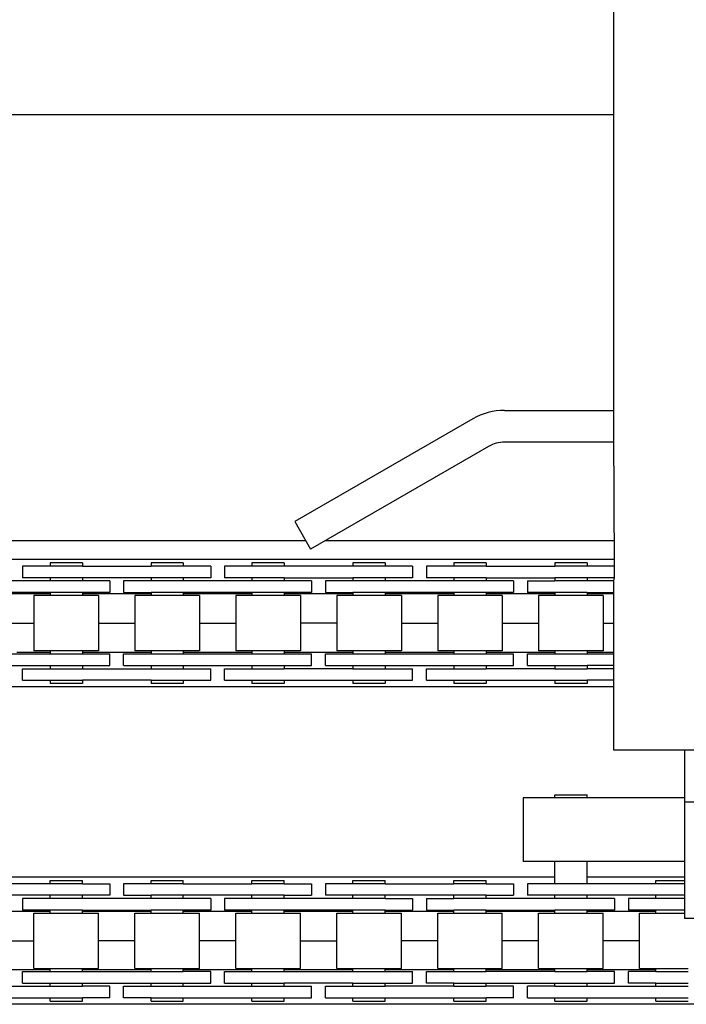
# Model space of a CAD drawing. Units: millimetres. Extents: x -11880 to 0, y 0 to 8400.
# Drawn here: x -3260 to -3155, y 3948 to 4103 of the extents above; entities that cross this region are included whole.
import ezdxf

# ---------------------------------------------------------------- set-up
doc = ezdxf.new("R2010")
doc.units = ezdxf.units.MM

# ---------------------------------------------------------------- blocks, each defined once
blk = doc.blocks.new('19dk2477-02_____WA_20_MAYOR_90_CON_IMPILATORE_RIBALTATORE_E_DEVIATORE_A_90__IN_USCITA__', base_point=(-2645.69, 3124.95))
at = {"color": 7, "linetype": 'Continuous'}
for p, q in [((-3166.45, 4038.28), (-3166.45, 4388.28)), ((-3166.45, 4088.28), (-3621.45, 4088.28)), ((-3183.67, 4041.78), (-3166.45, 4041.78)), ((-3188.67, 4040.44), (-3216.67, 4024.28)), ((-3166.37, 4017.26), (-3166.45, 4038.28)), ((-3166.45, 4036.78), (-3183.67, 4036.78)), ((-3186.17, 4036.11), (-3214.17, 4019.95)), ((-3216.67, 4024.28), (-3214.17, 4019.95)), ((-3349.12, 4021.28), (-3214.93, 4021.28)), ((-3211.86, 4021.28), (-3166.45, 4021.28)), ((-3166.45, 4018.28), (-3349.12, 4018.28)), ((-3255.16, 4017.78), (-3255.16, 4017.26)), ((-3250.08, 4017.78), (-3255.16, 4017.78)), ((-3250.08, 4017.78), (-3250.08, 4017.26)), ((-3239.28, 4017.78), (-3239.28, 4017.26)), ((-3234.2, 4017.78), (-3239.28, 4017.78)), ((-3234.2, 4017.78), (-3234.2, 4017.26)), ((-3218.32, 4017.78), (-3223.4, 4017.78)), ((-3223.4, 4017.78), (-3223.4, 4017.26)), ((-3218.32, 4017.78), (-3218.32, 4017.26)), ((-3202.44, 4017.78), (-3207.52, 4017.78)), ((-3207.52, 4017.78), (-3207.52, 4017.26)), ((-3202.44, 4017.78), (-3202.44, 4017.26)), ((-3191.64, 4017.78), (-3191.64, 4017.26)), ((-3186.56, 4017.78), (-3191.64, 4017.78)), ((-3186.56, 4017.78), (-3186.56, 4017.26)), ((-3175.76, 4017.78), (-3175.76, 4017.26)), ((-3170.68, 4017.78), (-3175.76, 4017.78)), ((-3170.68, 4017.78), (-3170.68, 4017.26)), ((-3259.47, 4017.26), (-3259.47, 4015.44)), ((-3255.16, 4017.26), (-3259.47, 4017.26)), ((-3250.08, 4017.26), (-3255.16, 4017.26)), ((-3250.08, 4017.26), (-3239.28, 4017.26)), ((-3234.2, 4017.26), (-3239.28, 4017.26)), ((-3229.89, 4017.26), (-3234.2, 4017.26)), ((-3229.89, 4017.26), (-3229.89, 4015.44)), ((-3223.4, 4017.26), (-3227.71, 4017.26)), ((-3227.71, 4017.26), (-3227.71, 4015.44)), ((-3218.32, 4017.26), (-3223.4, 4017.26)), ((-3207.52, 4017.26), (-3218.32, 4017.26)), ((-3202.44, 4017.26), (-3207.52, 4017.26)), ((-3198.13, 4017.26), (-3202.44, 4017.26)), ((-3198.13, 4017.26), (-3198.13, 4015.44)), ((-3191.64, 4017.26), (-3195.95, 4017.26)), ((-3195.95, 4017.26), (-3195.95, 4015.44)), ((-3186.56, 4017.26), (-3191.64, 4017.26)), ((-3186.56, 4017.26), (-3175.76, 4017.26)), ((-3170.68, 4017.26), (-3175.76, 4017.26)), ((-3166.37, 4017.26), (-3170.68, 4017.26)), ((-3166.37, 4015.44), (-3166.37, 4017.26)), ((-3255.16, 4014.93), (-3265.96, 4014.93)), ((-3255.16, 4015.44), (-3259.47, 4015.44)), ((-3250.08, 4015.44), (-3255.16, 4015.44)), ((-3255.16, 4015.44), (-3255.16, 4014.93)), ((-3250.08, 4014.93), (-3255.16, 4014.93)), ((-3250.08, 4015.44), (-3250.08, 4014.93)), ((-3239.28, 4015.44), (-3250.08, 4015.44)), ((-3245.77, 4014.93), (-3250.08, 4014.93)), ((-3245.77, 4014.93), (-3245.77, 4013.1)), ((-3239.28, 4014.93), (-3243.59, 4014.93)), ((-3243.59, 4014.93), (-3243.59, 4013.1)), ((-3239.28, 4015.44), (-3239.28, 4014.93)), ((-3234.2, 4015.44), (-3239.28, 4015.44)), ((-3234.2, 4014.93), (-3239.28, 4014.93)), ((-3234.2, 4015.44), (-3234.2, 4014.93)), ((-3229.89, 4015.44), (-3234.2, 4015.44)), ((-3223.4, 4014.93), (-3234.2, 4014.93)), ((-3223.4, 4015.44), (-3227.71, 4015.44)), ((-3218.32, 4015.44), (-3223.4, 4015.44)), ((-3223.4, 4015.44), (-3223.4, 4014.93)), ((-3218.32, 4014.93), (-3223.4, 4014.93)), ((-3218.32, 4015.44), (-3218.32, 4014.93)), ((-3218.32, 4015.44), (-3207.52, 4015.44)), ((-3214.01, 4014.93), (-3218.32, 4014.93)), ((-3214.01, 4014.93), (-3214.01, 4013.1)), ((-3207.52, 4014.93), (-3211.83, 4014.93)), ((-3211.83, 4014.93), (-3211.83, 4013.1)), ((-3202.44, 4015.44), (-3207.52, 4015.44)), ((-3207.52, 4015.44), (-3207.52, 4014.93)), ((-3202.44, 4014.93), (-3207.52, 4014.93)), ((-3202.44, 4015.44), (-3202.44, 4014.93)), ((-3198.13, 4015.44), (-3202.44, 4015.44)), ((-3191.64, 4014.93), (-3202.44, 4014.93)), ((-3191.64, 4015.44), (-3195.95, 4015.44)), ((-3191.64, 4015.44), (-3191.64, 4014.93)), ((-3186.56, 4015.44), (-3191.64, 4015.44)), ((-3186.56, 4014.93), (-3191.64, 4014.93)), ((-3186.56, 4015.44), (-3186.56, 4014.93)), ((-3186.56, 4015.44), (-3175.76, 4015.44)), ((-3182.25, 4014.93), (-3186.56, 4014.93)), ((-3182.25, 4014.93), (-3182.25, 4013.1)), ((-3180.07, 4014.93), (-3180.07, 4013.1)), ((-3180.07, 4014.93), (-3175.76, 4014.93)), ((-3170.68, 4015.44), (-3175.76, 4015.44)), ((-3175.76, 4015.44), (-3175.76, 4014.93)), ((-3170.68, 4014.93), (-3175.76, 4014.93)), ((-3170.68, 4015.44), (-3170.68, 4014.93)), ((-3166.37, 4015.44), (-3170.68, 4015.44)), ((-3166.45, 4014.93), (-3170.68, 4014.93)), ((-3166.45, 4014.93), (-3166.37, 4015.44)), ((-3166.45, 4013.1), (-3166.45, 4014.93)), ((-3255.16, 4013.1), (-3265.96, 4013.1)), ((-3255.16, 4013.1), (-3255.16, 4012.88)), ((-3250.08, 4013.1), (-3255.16, 4013.1)), ((-3245.77, 4013.1), (-3250.08, 4013.1)), ((-3250.08, 4013.1), (-3250.08, 4012.88)), ((-3243.59, 4013.1), (-3239.28, 4013.1)), ((-3234.2, 4013.1), (-3239.28, 4013.1)), ((-3239.28, 4013.1), (-3239.28, 4012.62)), ((-3223.4, 4013.1), (-3234.2, 4013.1)), ((-3234.2, 4013.1), (-3234.2, 4012.62)), ((-3218.32, 4013.1), (-3223.4, 4013.1)), ((-3223.4, 4013.1), (-3223.4, 4012.62)), ((-3214.01, 4013.1), (-3218.32, 4013.1)), ((-3218.32, 4013.1), (-3218.32, 4012.62)), ((-3211.83, 4013.1), (-3207.52, 4013.1)), ((-3207.52, 4013.1), (-3207.52, 4012.88)), ((-3202.44, 4013.1), (-3207.52, 4013.1)), ((-3202.44, 4013.1), (-3202.44, 4012.88)), ((-3191.64, 4013.1), (-3202.44, 4013.1)), ((-3191.64, 4013.1), (-3191.64, 4012.62)), ((-3186.56, 4013.1), (-3191.64, 4013.1)), ((-3186.56, 4013.1), (-3186.56, 4012.62)), ((-3182.25, 4013.1), (-3186.56, 4013.1)), ((-3175.76, 4013.1), (-3180.07, 4013.1)), ((-3170.68, 4013.1), (-3175.76, 4013.1)), ((-3175.76, 4013.1), (-3175.76, 4012.88)), ((-3170.68, 4013.1), (-3166.45, 4013.1)), ((-3170.68, 4013.1), (-3170.68, 4012.88)), ((-3166.45, 4003.45), (-3166.45, 4013.1)), ((-3255.16, 4012.88), (-3265.96, 4012.88)), ((-3255.16, 4012.62), (-3257.7, 4012.62)), ((-3257.7, 4012.62), (-3257.7, 4008.27)), ((-3255.16, 4012.88), (-3255.16, 4012.62)), ((-3250.08, 4012.62), (-3255.16, 4012.62)), ((-3250.08, 4012.88), (-3250.08, 4012.62)), ((-3239.28, 4012.88), (-3250.08, 4012.88)), ((-3247.54, 4012.62), (-3250.08, 4012.62)), ((-3247.54, 4012.62), (-3247.54, 4008.28)), ((-3239.28, 4012.62), (-3241.82, 4012.62)), ((-3241.82, 4012.62), (-3241.82, 4008.28)), ((-3234.2, 4012.62), (-3239.28, 4012.62)), ((-3223.4, 4012.88), (-3234.2, 4012.88)), ((-3231.66, 4012.62), (-3234.2, 4012.62)), ((-3231.66, 4012.62), (-3231.66, 4008.27)), ((-3223.4, 4012.62), (-3225.94, 4012.62)), ((-3225.94, 4012.62), (-3225.94, 4008.28)), ((-3218.32, 4012.62), (-3223.4, 4012.62)), ((-3207.52, 4012.88), (-3218.32, 4012.88)), ((-3215.78, 4012.62), (-3218.32, 4012.62)), ((-3215.78, 4012.62), (-3215.78, 4008.27)), ((-3207.52, 4012.62), (-3210.06, 4012.62)), ((-3210.06, 4012.62), (-3210.06, 4008.28)), ((-3207.52, 4012.88), (-3207.52, 4012.62)), ((-3202.44, 4012.62), (-3207.52, 4012.62)), ((-3202.44, 4012.88), (-3202.44, 4012.62)), ((-3191.64, 4012.88), (-3202.44, 4012.88)), ((-3199.9, 4012.62), (-3202.44, 4012.62)), ((-3199.9, 4012.62), (-3199.9, 4008.28)), ((-3191.64, 4012.62), (-3194.18, 4012.62)), ((-3194.18, 4012.62), (-3194.18, 4008.28)), ((-3186.56, 4012.62), (-3191.64, 4012.62)), ((-3175.76, 4012.88), (-3186.56, 4012.88)), ((-3184.02, 4012.62), (-3186.56, 4012.62)), ((-3184.02, 4012.62), (-3184.02, 4008.27)), ((-3178.3, 4012.62), (-3178.3, 4008.27)), ((-3175.76, 4012.62), (-3178.3, 4012.62)), ((-3175.76, 4012.88), (-3175.76, 4012.62)), ((-3170.68, 4012.62), (-3175.76, 4012.62)), ((-3170.68, 4012.88), (-3170.68, 4012.62)), ((-3166.45, 4012.88), (-3170.68, 4012.88)), ((-3168.14, 4012.62), (-3170.68, 4012.62)), ((-3168.14, 4012.62), (-3168.14, 4008.27)), ((-3263.42, 4008.27), (-3257.7, 4008.27)), ((-3257.7, 4008.27), (-3257.7, 4003.93)), ((-3247.54, 4008.28), (-3247.54, 4003.93)), ((-3247.54, 4008.28), (-3241.82, 4008.28)), ((-3241.82, 4008.28), (-3241.82, 4003.93)), ((-3231.66, 4008.27), (-3225.94, 4008.28)), ((-3231.66, 4008.27), (-3231.66, 4003.93)), ((-3225.94, 4008.28), (-3225.94, 4003.93)), ((-3210.06, 4008.28), (-3215.78, 4008.27)), ((-3215.78, 4008.27), (-3215.78, 4003.93)), ((-3210.06, 4008.28), (-3210.06, 4003.93)), ((-3199.9, 4008.28), (-3199.9, 4003.93)), ((-3199.9, 4008.28), (-3194.18, 4008.28)), ((-3194.18, 4008.28), (-3194.18, 4003.93)), ((-3184.02, 4008.27), (-3178.3, 4008.27)), ((-3184.02, 4008.27), (-3184.02, 4003.93)), ((-3178.3, 4008.27), (-3178.3, 4003.93)), ((-3168.14, 4008.27), (-3166.45, 4008.27)), ((-3168.14, 4008.27), (-3168.14, 4003.93)), ((-3255.16, 4003.68), (-3260.4, 4003.68)), ((-3255.16, 4003.93), (-3257.7, 4003.93)), ((-3250.08, 4003.93), (-3255.16, 4003.93)), ((-3255.16, 4003.93), (-3255.16, 4003.68)), ((-3255.16, 4003.68), (-3255.16, 4003.45)), ((-3247.54, 4003.93), (-3250.08, 4003.93)), ((-3250.08, 4003.93), (-3250.08, 4003.68)), ((-3250.08, 4003.68), (-3250.08, 4003.45)), ((-3239.28, 4003.68), (-3250.08, 4003.68)), ((-3239.28, 4003.93), (-3241.82, 4003.93)), ((-3234.2, 4003.93), (-3239.28, 4003.93)), ((-3239.28, 4003.93), (-3239.28, 4003.68)), ((-3239.28, 4003.68), (-3239.28, 4003.45)), ((-3231.66, 4003.93), (-3234.2, 4003.93)), ((-3234.2, 4003.93), (-3234.2, 4003.68)), ((-3234.2, 4003.68), (-3234.2, 4003.45)), ((-3223.4, 4003.68), (-3234.2, 4003.68)), ((-3223.4, 4003.93), (-3225.94, 4003.93)), ((-3218.32, 4003.93), (-3223.4, 4003.93)), ((-3223.4, 4003.93), (-3223.4, 4003.68)), ((-3223.4, 4003.68), (-3223.4, 4003.45)), ((-3215.78, 4003.93), (-3218.32, 4003.93)), ((-3218.32, 4003.93), (-3218.32, 4003.68)), ((-3218.32, 4003.68), (-3218.32, 4003.45)), ((-3207.52, 4003.68), (-3218.32, 4003.68)), ((-3207.52, 4003.93), (-3210.06, 4003.93)), ((-3202.44, 4003.93), (-3207.52, 4003.93)), ((-3207.52, 4003.93), (-3207.52, 4003.45)), ((-3199.9, 4003.93), (-3202.44, 4003.93)), ((-3202.44, 4003.93), (-3202.44, 4003.45)), ((-3191.64, 4003.68), (-3202.44, 4003.68)), ((-3191.64, 4003.93), (-3194.18, 4003.93)), ((-3186.56, 4003.93), (-3191.64, 4003.93)), ((-3191.64, 4003.93), (-3191.64, 4003.68)), ((-3191.64, 4003.68), (-3191.64, 4003.45)), ((-3184.02, 4003.93), (-3186.56, 4003.93)), ((-3186.56, 4003.93), (-3186.56, 4003.45)), ((-3175.76, 4003.68), (-3186.56, 4003.68)), ((-3175.76, 4003.93), (-3178.3, 4003.93)), ((-3170.68, 4003.93), (-3175.76, 4003.93)), ((-3175.76, 4003.93), (-3175.76, 4003.45)), ((-3168.14, 4003.93), (-3170.68, 4003.93)), ((-3170.68, 4003.93), (-3170.68, 4003.45)), ((-3166.45, 4003.68), (-3170.68, 4003.68)), ((-3265.96, 4003.45), (-3255.16, 4003.45)), ((-3255.16, 4003.45), (-3250.08, 4003.45)), ((-3250.08, 4003.45), (-3245.77, 4003.45)), ((-3245.77, 4001.63), (-3245.77, 4003.45)), ((-3243.59, 4001.63), (-3243.59, 4003.45)), ((-3243.59, 4003.45), (-3239.28, 4003.45)), ((-3239.28, 4003.45), (-3234.2, 4003.45)), ((-3234.2, 4003.45), (-3223.4, 4003.45)), ((-3223.4, 4003.45), (-3218.32, 4003.45)), ((-3218.32, 4003.45), (-3214.01, 4003.45)), ((-3214.01, 4001.63), (-3214.01, 4003.45)), ((-3211.83, 4003.45), (-3207.52, 4003.45)), ((-3211.83, 4001.63), (-3211.83, 4003.45)), ((-3207.52, 4003.45), (-3202.44, 4003.45)), ((-3202.44, 4003.45), (-3191.64, 4003.45)), ((-3191.64, 4003.45), (-3186.56, 4003.45)), ((-3186.56, 4003.45), (-3182.25, 4003.45)), ((-3182.25, 4001.63), (-3182.25, 4003.45)), ((-3180.07, 4003.45), (-3175.76, 4003.45)), ((-3180.07, 4001.63), (-3180.07, 4003.45)), ((-3175.76, 4003.45), (-3170.68, 4003.45)), ((-3170.68, 4003.45), (-3166.45, 4003.45)), ((-3166.45, 4001.63), (-3166.45, 4003.45)), ((-3265.96, 4001.63), (-3255.16, 4001.63)), ((-3259.47, 3999.29), (-3259.47, 4001.11)), ((-3259.47, 4001.11), (-3255.16, 4001.11)), ((-3255.16, 4001.63), (-3250.08, 4001.63)), ((-3255.16, 4001.63), (-3255.16, 4001.11)), ((-3255.16, 4001.11), (-3250.08, 4001.11)), ((-3250.08, 4001.63), (-3245.77, 4001.63)), ((-3250.08, 4001.63), (-3250.08, 4001.11)), ((-3250.08, 4001.11), (-3239.28, 4001.11)), ((-3243.59, 4001.63), (-3239.28, 4001.63)), ((-3239.28, 4001.63), (-3234.2, 4001.63)), ((-3239.28, 4001.63), (-3239.28, 4001.11)), ((-3239.28, 4001.11), (-3234.2, 4001.11)), ((-3234.2, 4001.63), (-3223.4, 4001.63)), ((-3234.2, 4001.63), (-3234.2, 4001.11)), ((-3234.2, 4001.11), (-3229.89, 4001.11)), ((-3229.89, 3999.29), (-3229.89, 4001.11)), ((-3227.71, 3999.29), (-3227.71, 4001.11)), ((-3227.71, 4001.11), (-3223.4, 4001.11)), ((-3223.4, 4001.63), (-3218.32, 4001.63)), ((-3223.4, 4001.63), (-3223.4, 4001.11)), ((-3223.4, 4001.11), (-3218.32, 4001.11)), ((-3218.32, 4001.63), (-3214.01, 4001.63)), ((-3218.32, 4001.63), (-3218.32, 4001.11)), ((-3207.52, 4001.11), (-3218.32, 4001.11)), ((-3211.83, 4001.63), (-3207.52, 4001.63)), ((-3207.52, 4001.63), (-3202.44, 4001.63)), ((-3207.52, 4001.63), (-3207.52, 4001.11)), ((-3207.52, 4001.11), (-3202.44, 4001.11)), ((-3202.44, 4001.63), (-3191.64, 4001.63)), ((-3202.44, 4001.63), (-3202.44, 4001.11)), ((-3202.44, 4001.11), (-3198.13, 4001.11)), ((-3198.13, 3999.29), (-3198.13, 4001.11)), ((-3195.95, 4001.11), (-3191.64, 4001.11)), ((-3195.95, 3999.29), (-3195.95, 4001.11)), ((-3191.64, 4001.63), (-3186.56, 4001.63)), ((-3191.64, 4001.63), (-3191.64, 4001.11)), ((-3191.64, 4001.11), (-3186.56, 4001.11)), ((-3186.56, 4001.63), (-3182.25, 4001.63)), ((-3186.56, 4001.63), (-3186.56, 4001.11)), ((-3175.76, 4001.11), (-3186.56, 4001.11)), ((-3180.07, 4001.63), (-3175.76, 4001.63)), ((-3175.76, 4001.63), (-3170.68, 4001.63)), ((-3175.76, 4001.63), (-3175.76, 4001.11)), ((-3175.76, 4001.11), (-3170.68, 4001.11)), ((-3166.45, 4001.63), (-3170.68, 4001.63)), ((-3170.68, 4001.63), (-3170.68, 4001.11)), ((-3166.45, 4001.11), (-3170.68, 4001.11)), ((-3166.45, 4001.11), (-3166.45, 4001.63)), ((-3166.45, 4000.38), (-3166.45, 4001.11)), ((-3259.47, 3999.29), (-3255.16, 3999.29)), ((-3255.16, 3999.29), (-3255.16, 3998.78)), ((-3255.16, 3999.29), (-3250.08, 3999.29)), ((-3250.08, 3999.29), (-3250.08, 3998.78)), ((-3239.28, 3999.29), (-3250.08, 3999.29)), ((-3239.28, 3999.29), (-3239.28, 3998.78)), ((-3239.28, 3999.29), (-3234.2, 3999.29)), ((-3234.2, 3999.29), (-3234.2, 3998.78)), ((-3234.2, 3999.29), (-3229.89, 3999.29)), ((-3227.71, 3999.29), (-3223.4, 3999.29)), ((-3223.4, 3999.29), (-3223.4, 3998.78)), ((-3223.4, 3999.29), (-3218.32, 3999.29)), ((-3218.32, 3999.29), (-3218.32, 3998.78)), ((-3218.32, 3999.29), (-3207.52, 3999.29)), ((-3207.52, 3999.29), (-3207.52, 3998.78)), ((-3207.52, 3999.29), (-3202.44, 3999.29)), ((-3202.44, 3999.29), (-3202.44, 3998.78)), ((-3202.44, 3999.29), (-3198.13, 3999.29)), ((-3195.95, 3999.29), (-3191.64, 3999.29)), ((-3191.64, 3999.29), (-3191.64, 3998.78)), ((-3191.64, 3999.29), (-3186.56, 3999.29)), ((-3186.56, 3999.29), (-3186.56, 3998.78)), ((-3186.56, 3999.29), (-3175.76, 3999.29)), ((-3175.76, 3999.29), (-3170.68, 3999.29)), ((-3175.76, 3999.29), (-3175.76, 3998.78)), ((-3170.68, 3999.29), (-3170.68, 3998.78)), ((-3166.45, 3999.29), (-3170.68, 3999.29)), ((-3166.45, 3999.29), (-3166.45, 4000.38)), ((-3166.45, 3999.18), (-3166.45, 3999.29)), ((-3166.45, 3996.18), (-3166.45, 3999.18)), ((-3166.45, 3998.28), (-3297.72, 3998.28)), ((-3250.08, 3998.78), (-3255.16, 3998.78)), ((-3234.2, 3998.78), (-3239.28, 3998.78)), ((-3218.32, 3998.78), (-3223.4, 3998.78)), ((-3202.44, 3998.78), (-3207.52, 3998.78)), ((-3186.56, 3998.78), (-3191.64, 3998.78)), ((-3170.68, 3998.78), (-3175.76, 3998.78)), ((-3166.45, 3992.38), (-3166.45, 3996.18)), ((-3166.45, 3988.28), (-3166.45, 3992.38)), ((-3144.85, 3988.28), (-3166.45, 3988.28)), ((-3155.35, 3988.28), (-3155.35, 3980.08)), ((-3180.72, 3980.76), (-3180.72, 3970.76)), ((-3155.35, 3980.76), (-3180.56, 3980.76)), ((-3175.76, 3981.26), (-3170.68, 3981.26)), ((-3175.76, 3980.76), (-3175.76, 3981.26)), ((-3170.68, 3980.76), (-3170.68, 3981.26)), ((-3130.45, 3980.08), (-3155.35, 3980.08)), ((-3155.35, 3980.08), (-3155.35, 3961.78)), ((-3155.35, 3970.76), (-3180.56, 3970.76)), ((-3175.76, 3967.26), (-3175.76, 3970.76)), ((-3170.68, 3967.26), (-3170.68, 3970.76)), ((-3175.76, 3968.28), (-3375.12, 3968.28)), ((-3155.35, 3968.28), (-3170.68, 3968.28)), ((-3255.16, 3967.26), (-3265.96, 3967.26)), ((-3255.16, 3967.26), (-3255.16, 3967.78)), ((-3255.16, 3967.78), (-3250.08, 3967.78)), ((-3250.08, 3967.26), (-3255.16, 3967.26)), ((-3250.08, 3967.26), (-3250.08, 3967.78)), ((-3250.08, 3967.26), (-3245.77, 3967.26)), ((-3245.77, 3967.26), (-3245.77, 3965.44)), ((-3239.28, 3967.26), (-3243.59, 3967.26)), ((-3243.59, 3967.26), (-3243.59, 3965.44)), ((-3239.28, 3967.26), (-3239.28, 3967.78)), ((-3239.28, 3967.78), (-3234.2, 3967.78)), ((-3234.2, 3967.26), (-3239.28, 3967.26)), ((-3234.2, 3967.26), (-3234.2, 3967.78)), ((-3234.2, 3967.26), (-3223.4, 3967.26)), ((-3223.4, 3967.78), (-3218.32, 3967.78)), ((-3223.4, 3967.26), (-3223.4, 3967.78)), ((-3218.32, 3967.26), (-3223.4, 3967.26)), ((-3218.32, 3967.26), (-3218.32, 3967.78)), ((-3218.32, 3967.26), (-3214.01, 3967.26)), ((-3214.01, 3967.26), (-3214.01, 3965.44)), ((-3207.52, 3967.26), (-3211.83, 3967.26)), ((-3211.83, 3967.26), (-3211.83, 3965.44)), ((-3207.52, 3967.26), (-3207.52, 3967.78)), ((-3207.52, 3967.78), (-3202.44, 3967.78)), ((-3202.44, 3967.26), (-3207.52, 3967.26)), ((-3202.44, 3967.26), (-3202.44, 3967.78)), ((-3202.44, 3967.26), (-3191.64, 3967.26)), ((-3191.64, 3967.78), (-3186.56, 3967.78)), ((-3191.64, 3967.26), (-3191.64, 3967.78)), ((-3186.56, 3967.26), (-3191.64, 3967.26)), ((-3186.56, 3967.26), (-3186.56, 3967.78)), ((-3186.56, 3967.26), (-3182.25, 3967.26)), ((-3182.25, 3967.26), (-3182.25, 3965.44)), ((-3180.07, 3967.26), (-3180.07, 3965.44)), ((-3175.76, 3967.26), (-3180.07, 3967.26)), ((-3170.68, 3967.26), (-3175.76, 3967.26)), ((-3159.88, 3967.26), (-3170.68, 3967.26)), ((-3159.88, 3967.78), (-3155.35, 3967.78)), ((-3159.88, 3967.26), (-3159.88, 3967.78)), ((-3155.35, 3967.26), (-3159.88, 3967.26)), ((-3255.16, 3965.44), (-3265.96, 3965.44)), ((-3259.47, 3964.93), (-3259.47, 3963.1)), ((-3255.16, 3964.93), (-3259.47, 3964.93)), ((-3255.16, 3964.93), (-3255.16, 3965.44)), ((-3250.08, 3965.44), (-3255.16, 3965.44)), ((-3250.08, 3964.93), (-3255.16, 3964.93)), ((-3250.08, 3964.93), (-3250.08, 3965.44)), ((-3245.77, 3965.44), (-3250.08, 3965.44)), ((-3239.28, 3964.93), (-3250.08, 3964.93)), ((-3243.59, 3965.44), (-3239.28, 3965.44)), ((-3234.2, 3965.44), (-3239.28, 3965.44)), ((-3239.28, 3964.93), (-3239.28, 3965.44)), ((-3234.2, 3964.93), (-3239.28, 3964.93)), ((-3223.4, 3965.44), (-3234.2, 3965.44)), ((-3234.2, 3964.93), (-3234.2, 3965.44)), ((-3229.89, 3964.93), (-3234.2, 3964.93)), ((-3229.89, 3964.93), (-3229.89, 3963.1)), ((-3223.4, 3964.93), (-3227.71, 3964.93)), ((-3227.71, 3964.93), (-3227.71, 3963.1)), ((-3218.32, 3965.44), (-3223.4, 3965.44)), ((-3223.4, 3964.93), (-3223.4, 3965.44)), ((-3218.32, 3964.93), (-3223.4, 3964.93)), ((-3218.32, 3965.44), (-3214.01, 3965.44)), ((-3218.32, 3964.93), (-3218.32, 3965.44)), ((-3207.52, 3964.93), (-3218.32, 3964.93)), ((-3207.52, 3965.44), (-3211.83, 3965.44)), ((-3207.52, 3964.93), (-3207.52, 3965.44)), ((-3202.44, 3965.44), (-3207.52, 3965.44)), ((-3202.44, 3964.93), (-3207.52, 3964.93)), ((-3202.44, 3964.93), (-3202.44, 3965.44)), ((-3191.64, 3965.44), (-3202.44, 3965.44)), ((-3202.44, 3964.93), (-3198.13, 3964.93)), ((-3198.13, 3964.93), (-3198.13, 3963.1)), ((-3195.95, 3964.93), (-3195.95, 3963.1)), ((-3195.95, 3964.93), (-3191.64, 3964.93)), ((-3191.64, 3964.93), (-3191.64, 3965.44)), ((-3186.56, 3965.44), (-3191.64, 3965.44)), ((-3186.56, 3964.93), (-3191.64, 3964.93)), ((-3186.56, 3964.93), (-3186.56, 3965.44)), ((-3186.56, 3965.44), (-3182.25, 3965.44)), ((-3175.76, 3964.93), (-3186.56, 3964.93)), ((-3175.76, 3965.44), (-3180.07, 3965.44)), ((-3175.76, 3964.93), (-3175.76, 3965.44)), ((-3170.68, 3965.44), (-3175.76, 3965.44)), ((-3170.68, 3964.93), (-3175.76, 3964.93)), ((-3159.88, 3965.44), (-3170.68, 3965.44)), ((-3170.68, 3964.93), (-3170.68, 3965.44)), ((-3166.37, 3964.93), (-3170.68, 3964.93)), ((-3166.37, 3964.93), (-3166.37, 3963.1)), ((-3164.19, 3964.93), (-3164.19, 3963.1)), ((-3159.88, 3964.93), (-3164.19, 3964.93)), ((-3155.35, 3965.44), (-3159.88, 3965.44)), ((-3159.88, 3964.93), (-3159.88, 3965.44)), ((-3155.35, 3964.93), (-3159.88, 3964.93)), ((-3255.16, 3962.88), (-3265.96, 3962.88)), ((-3255.16, 3963.1), (-3259.47, 3963.1)), ((-3257.7, 3958.28), (-3257.7, 3962.62)), ((-3257.7, 3962.62), (-3255.16, 3962.62)), ((-3255.16, 3962.88), (-3255.16, 3963.1)), ((-3250.08, 3963.1), (-3255.16, 3963.1)), ((-3255.16, 3962.62), (-3255.16, 3962.88)), ((-3255.16, 3962.62), (-3250.08, 3962.62)), ((-3250.08, 3962.88), (-3250.08, 3963.1)), ((-3250.08, 3963.1), (-3239.28, 3963.1)), ((-3250.08, 3962.62), (-3250.08, 3962.88)), ((-3239.28, 3962.88), (-3250.08, 3962.88)), ((-3250.08, 3962.62), (-3247.54, 3962.62)), ((-3247.54, 3958.27), (-3247.54, 3962.62)), ((-3241.82, 3962.62), (-3239.28, 3962.62)), ((-3241.82, 3958.27), (-3241.82, 3962.62)), ((-3239.28, 3962.88), (-3239.28, 3963.1)), ((-3234.2, 3963.1), (-3239.28, 3963.1)), ((-3239.28, 3962.62), (-3239.28, 3962.88)), ((-3239.28, 3962.62), (-3234.2, 3962.62)), ((-3234.2, 3962.88), (-3234.2, 3963.1)), ((-3229.89, 3963.1), (-3234.2, 3963.1)), ((-3234.2, 3962.62), (-3234.2, 3962.88)), ((-3223.4, 3962.88), (-3234.2, 3962.88)), ((-3234.2, 3962.62), (-3231.66, 3962.62)), ((-3231.66, 3958.27), (-3231.66, 3962.62)), ((-3223.4, 3963.1), (-3227.71, 3963.1)), ((-3225.94, 3962.62), (-3223.4, 3962.62)), ((-3225.94, 3958.28), (-3225.94, 3962.62)), ((-3218.32, 3963.1), (-3223.4, 3963.1)), ((-3223.4, 3962.88), (-3223.4, 3963.1)), ((-3223.4, 3962.62), (-3223.4, 3962.88)), ((-3223.4, 3962.62), (-3218.32, 3962.62)), ((-3218.32, 3962.88), (-3218.32, 3963.1)), ((-3207.52, 3963.1), (-3218.32, 3963.1)), ((-3218.32, 3962.62), (-3218.32, 3962.88)), ((-3207.52, 3962.88), (-3218.32, 3962.88)), ((-3218.32, 3962.62), (-3215.78, 3962.62)), ((-3215.78, 3958.27), (-3215.78, 3962.62)), ((-3210.06, 3958.28), (-3210.06, 3962.62)), ((-3210.06, 3962.62), (-3207.52, 3962.62)), ((-3207.52, 3962.88), (-3207.52, 3963.1)), ((-3202.44, 3963.1), (-3207.52, 3963.1)), ((-3207.52, 3962.62), (-3207.52, 3962.88)), ((-3207.52, 3962.62), (-3202.44, 3962.62)), ((-3202.44, 3962.88), (-3202.44, 3963.1)), ((-3202.44, 3963.1), (-3198.13, 3963.1)), ((-3202.44, 3962.62), (-3202.44, 3962.88)), ((-3191.64, 3962.88), (-3202.44, 3962.88)), ((-3202.44, 3962.62), (-3199.9, 3962.62)), ((-3199.9, 3958.27), (-3199.9, 3962.62)), ((-3195.95, 3963.1), (-3191.64, 3963.1)), ((-3194.18, 3962.62), (-3191.64, 3962.62)), ((-3194.18, 3958.28), (-3194.18, 3962.62)), ((-3191.64, 3962.88), (-3191.64, 3963.1)), ((-3186.56, 3963.1), (-3191.64, 3963.1)), ((-3191.64, 3962.62), (-3191.64, 3962.88)), ((-3191.64, 3962.62), (-3186.56, 3962.62)), ((-3186.56, 3962.88), (-3186.56, 3963.1)), ((-3186.56, 3963.1), (-3175.76, 3963.1)), ((-3186.56, 3962.62), (-3186.56, 3962.88)), ((-3175.76, 3962.88), (-3186.56, 3962.88)), ((-3186.56, 3962.62), (-3184.02, 3962.62)), ((-3184.02, 3958.27), (-3184.02, 3962.62)), ((-3178.3, 3958.28), (-3178.3, 3962.62)), ((-3178.3, 3962.62), (-3175.76, 3962.62)), ((-3175.76, 3962.62), (-3175.76, 3963.1)), ((-3170.68, 3963.1), (-3175.76, 3963.1)), ((-3175.76, 3962.62), (-3170.68, 3962.62)), ((-3166.37, 3963.1), (-3170.68, 3963.1)), ((-3170.68, 3962.88), (-3170.68, 3963.1)), ((-3170.68, 3962.62), (-3170.68, 3962.88)), ((-3159.88, 3962.88), (-3170.68, 3962.88)), ((-3170.68, 3962.62), (-3168.14, 3962.62)), ((-3168.14, 3958.27), (-3168.14, 3962.62)), ((-3159.88, 3963.1), (-3164.19, 3963.1)), ((-3162.42, 3958.28), (-3162.42, 3962.62)), ((-3162.42, 3962.62), (-3159.88, 3962.62)), ((-3155.35, 3963.1), (-3159.88, 3963.1)), ((-3159.88, 3962.88), (-3159.88, 3963.1)), ((-3159.88, 3962.62), (-3159.88, 3962.88)), ((-3159.88, 3962.62), (-3155.35, 3962.62)), ((-3110.62, 3961.78), (-3155.35, 3961.78)), ((-3263.42, 3958.27), (-3257.7, 3958.28)), ((-3257.7, 3953.93), (-3257.7, 3958.28)), ((-3241.82, 3958.27), (-3247.54, 3958.27)), ((-3247.54, 3953.93), (-3247.54, 3958.27)), ((-3241.82, 3953.93), (-3241.82, 3958.27)), ((-3225.94, 3958.28), (-3231.66, 3958.27)), ((-3231.66, 3953.93), (-3231.66, 3958.27)), ((-3225.94, 3953.93), (-3225.94, 3958.28)), ((-3215.78, 3958.27), (-3210.06, 3958.28)), ((-3215.78, 3953.93), (-3215.78, 3958.27)), ((-3210.06, 3953.93), (-3210.06, 3958.28)), ((-3194.18, 3958.28), (-3199.9, 3958.27)), ((-3199.9, 3953.93), (-3199.9, 3958.27)), ((-3194.18, 3953.93), (-3194.18, 3958.28)), ((-3178.3, 3958.28), (-3184.02, 3958.27)), ((-3184.02, 3953.93), (-3184.02, 3958.27)), ((-3178.3, 3953.93), (-3178.3, 3958.28)), ((-3162.42, 3958.28), (-3168.14, 3958.27)), ((-3168.14, 3953.93), (-3168.14, 3958.27)), ((-3162.42, 3953.93), (-3162.42, 3958.28)), ((-3255.16, 3953.68), (-3265.96, 3953.68)), ((-3259.47, 3953.45), (-3255.16, 3953.45)), ((-3259.47, 3951.63), (-3259.47, 3953.45)), ((-3257.7, 3953.93), (-3255.16, 3953.93)), ((-3255.16, 3953.68), (-3255.16, 3953.93)), ((-3255.16, 3953.93), (-3250.08, 3953.93)), ((-3255.16, 3953.45), (-3255.16, 3953.68)), ((-3255.16, 3953.45), (-3250.08, 3953.45)), ((-3250.08, 3953.93), (-3247.54, 3953.93)), ((-3250.08, 3953.68), (-3250.08, 3953.93)), ((-3250.08, 3953.45), (-3250.08, 3953.68)), ((-3239.28, 3953.68), (-3250.08, 3953.68)), ((-3250.08, 3953.45), (-3239.28, 3953.45)), ((-3241.82, 3953.93), (-3239.28, 3953.93)), ((-3239.28, 3953.68), (-3239.28, 3953.93)), ((-3239.28, 3953.93), (-3234.2, 3953.93)), ((-3239.28, 3953.45), (-3239.28, 3953.68)), ((-3239.28, 3953.45), (-3234.2, 3953.45)), ((-3234.2, 3953.45), (-3234.2, 3953.93)), ((-3234.2, 3953.93), (-3231.66, 3953.93)), ((-3223.4, 3953.68), (-3234.2, 3953.68)), ((-3229.89, 3953.45), (-3234.2, 3953.45)), ((-3229.89, 3951.63), (-3229.89, 3953.45)), ((-3227.71, 3953.45), (-3223.4, 3953.45)), ((-3227.71, 3951.63), (-3227.71, 3953.45)), ((-3225.94, 3953.93), (-3223.4, 3953.93)), ((-3223.4, 3953.68), (-3223.4, 3953.93)), ((-3223.4, 3953.93), (-3218.32, 3953.93)), ((-3223.4, 3953.45), (-3223.4, 3953.68)), ((-3223.4, 3953.45), (-3218.32, 3953.45)), ((-3218.32, 3953.45), (-3218.32, 3953.93)), ((-3218.32, 3953.93), (-3215.78, 3953.93)), ((-3207.52, 3953.68), (-3218.32, 3953.68)), ((-3218.32, 3953.45), (-3207.52, 3953.45)), ((-3210.06, 3953.93), (-3207.52, 3953.93)), ((-3207.52, 3953.68), (-3207.52, 3953.93)), ((-3207.52, 3953.93), (-3202.44, 3953.93)), ((-3207.52, 3953.45), (-3207.52, 3953.68)), ((-3207.52, 3953.45), (-3202.44, 3953.45)), ((-3202.44, 3953.68), (-3202.44, 3953.93)), ((-3202.44, 3953.93), (-3199.9, 3953.93)), ((-3202.44, 3953.45), (-3202.44, 3953.68)), ((-3191.64, 3953.68), (-3202.44, 3953.68)), ((-3202.44, 3953.45), (-3198.13, 3953.45)), ((-3198.13, 3951.63), (-3198.13, 3953.45)), ((-3195.95, 3953.45), (-3191.64, 3953.45)), ((-3195.95, 3951.63), (-3195.95, 3953.45)), ((-3194.18, 3953.93), (-3191.64, 3953.93)), ((-3191.64, 3953.93), (-3186.56, 3953.93)), ((-3191.64, 3953.45), (-3191.64, 3953.93)), ((-3191.64, 3953.45), (-3186.56, 3953.45)), ((-3186.56, 3953.45), (-3186.56, 3953.93)), ((-3186.56, 3953.93), (-3184.02, 3953.93)), ((-3175.76, 3953.68), (-3186.56, 3953.68)), ((-3175.76, 3953.45), (-3186.56, 3953.45)), ((-3178.3, 3953.93), (-3175.76, 3953.93)), ((-3175.76, 3953.68), (-3175.76, 3953.93)), ((-3175.76, 3953.93), (-3170.68, 3953.93)), ((-3175.76, 3953.45), (-3175.76, 3953.68)), ((-3175.76, 3953.45), (-3170.68, 3953.45)), ((-3170.68, 3953.93), (-3168.14, 3953.93)), ((-3170.68, 3953.68), (-3170.68, 3953.93)), ((-3170.68, 3953.45), (-3170.68, 3953.68)), ((-3159.88, 3953.68), (-3170.68, 3953.68)), ((-3166.37, 3953.45), (-3170.68, 3953.45)), ((-3166.37, 3951.63), (-3166.37, 3953.45)), ((-3159.88, 3953.45), (-3164.19, 3953.45)), ((-3164.19, 3951.63), (-3164.19, 3953.45)), ((-3162.42, 3953.93), (-3159.88, 3953.93)), ((-3159.88, 3953.93), (-3154.8, 3953.93)), ((-3159.88, 3953.45), (-3159.88, 3953.93)), ((-3159.88, 3953.45), (-3154.8, 3953.45)), ((-3265.96, 3951.11), (-3255.16, 3951.11)), ((-3259.47, 3951.63), (-3255.16, 3951.63)), ((-3255.16, 3951.63), (-3250.08, 3951.63)), ((-3255.16, 3951.11), (-3255.16, 3951.63)), ((-3255.16, 3951.11), (-3250.08, 3951.11)), ((-3250.08, 3951.11), (-3250.08, 3951.63)), ((-3250.08, 3951.63), (-3239.28, 3951.63)), ((-3245.77, 3951.11), (-3250.08, 3951.11)), ((-3245.77, 3949.29), (-3245.77, 3951.11)), ((-3243.59, 3951.11), (-3239.28, 3951.11)), ((-3243.59, 3949.29), (-3243.59, 3951.11)), ((-3239.28, 3951.11), (-3239.28, 3951.63)), ((-3239.28, 3951.63), (-3234.2, 3951.63)), ((-3239.28, 3951.11), (-3234.2, 3951.11)), ((-3234.2, 3951.63), (-3229.89, 3951.63)), ((-3234.2, 3951.11), (-3234.2, 3951.63)), ((-3234.2, 3951.11), (-3223.4, 3951.11)), ((-3227.71, 3951.63), (-3223.4, 3951.63)), ((-3223.4, 3951.63), (-3218.32, 3951.63)), ((-3223.4, 3951.11), (-3223.4, 3951.63)), ((-3223.4, 3951.11), (-3218.32, 3951.11)), ((-3218.32, 3951.11), (-3218.32, 3951.63)), ((-3207.52, 3951.63), (-3218.32, 3951.63)), ((-3218.32, 3951.11), (-3214.01, 3951.11)), ((-3214.01, 3949.29), (-3214.01, 3951.11)), ((-3211.83, 3951.11), (-3207.52, 3951.11)), ((-3211.83, 3949.29), (-3211.83, 3951.11)), ((-3207.52, 3951.63), (-3202.44, 3951.63)), ((-3207.52, 3951.11), (-3207.52, 3951.63)), ((-3207.52, 3951.11), (-3202.44, 3951.11)), ((-3202.44, 3951.11), (-3202.44, 3951.63)), ((-3202.44, 3951.63), (-3198.13, 3951.63)), ((-3191.64, 3951.11), (-3202.44, 3951.11)), ((-3191.64, 3951.63), (-3195.95, 3951.63)), ((-3191.64, 3951.63), (-3186.56, 3951.63)), ((-3191.64, 3951.11), (-3191.64, 3951.63)), ((-3191.64, 3951.11), (-3186.56, 3951.11)), ((-3186.56, 3951.11), (-3186.56, 3951.63)), ((-3186.56, 3951.63), (-3175.76, 3951.63)), ((-3182.25, 3951.11), (-3186.56, 3951.11)), ((-3182.25, 3949.29), (-3182.25, 3951.11)), ((-3175.76, 3951.11), (-3180.07, 3951.11)), ((-3180.07, 3949.29), (-3180.07, 3951.11)), ((-3175.76, 3951.63), (-3170.68, 3951.63)), ((-3175.76, 3951.11), (-3175.76, 3951.63)), ((-3175.76, 3951.11), (-3170.68, 3951.11)), ((-3170.68, 3951.11), (-3170.68, 3951.63)), ((-3170.68, 3951.63), (-3166.37, 3951.63)), ((-3170.68, 3951.11), (-3159.88, 3951.11)), ((-3159.88, 3951.63), (-3164.19, 3951.63)), ((-3159.88, 3951.11), (-3159.88, 3951.63)), ((-3159.88, 3951.63), (-3154.8, 3951.63)), ((-3159.88, 3951.11), (-3154.8, 3951.11)), ((-3092.35, 3948.28), (-3314.14, 3948.28)), ((-3265.96, 3949.29), (-3255.16, 3949.29)), ((-3255.16, 3948.78), (-3255.16, 3949.29)), ((-3255.16, 3949.29), (-3250.08, 3949.29)), ((-3255.16, 3948.78), (-3250.08, 3948.78)), ((-3250.08, 3948.78), (-3250.08, 3949.29)), ((-3245.77, 3949.29), (-3250.08, 3949.29)), ((-3239.28, 3949.29), (-3243.59, 3949.29)), ((-3239.28, 3949.29), (-3234.2, 3949.29)), ((-3239.28, 3948.78), (-3239.28, 3949.29)), ((-3239.28, 3948.78), (-3234.2, 3948.78)), ((-3234.2, 3948.78), (-3234.2, 3949.29)), ((-3234.2, 3949.29), (-3223.4, 3949.29)), ((-3223.4, 3949.29), (-3218.32, 3949.29)), ((-3223.4, 3948.78), (-3223.4, 3949.29)), ((-3223.4, 3948.78), (-3218.32, 3948.78)), ((-3218.32, 3948.78), (-3218.32, 3949.29)), ((-3218.32, 3949.29), (-3214.01, 3949.29)), ((-3211.83, 3949.29), (-3207.52, 3949.29)), ((-3207.52, 3949.29), (-3202.44, 3949.29)), ((-3207.52, 3948.78), (-3207.52, 3949.29)), ((-3207.52, 3948.78), (-3202.44, 3948.78)), ((-3202.44, 3949.29), (-3191.64, 3949.29)), ((-3202.44, 3948.78), (-3202.44, 3949.29)), ((-3191.64, 3949.29), (-3186.56, 3949.29)), ((-3191.64, 3948.78), (-3191.64, 3949.29)), ((-3191.64, 3948.78), (-3186.56, 3948.78)), ((-3186.56, 3948.78), (-3186.56, 3949.29)), ((-3182.25, 3949.29), (-3186.56, 3949.29)), ((-3180.07, 3949.29), (-3175.76, 3949.29)), ((-3175.76, 3949.29), (-3170.68, 3949.29)), ((-3175.76, 3948.78), (-3175.76, 3949.29)), ((-3175.76, 3948.78), (-3170.68, 3948.78)), ((-3170.68, 3948.78), (-3170.68, 3949.29)), ((-3170.68, 3949.29), (-3159.88, 3949.29)), ((-3159.88, 3949.29), (-3154.8, 3949.29)), ((-3159.88, 3948.78), (-3159.88, 3949.29)), ((-3159.88, 3948.78), (-3154.8, 3948.78))]:
    blk.add_line(p, q, dxfattribs=at)
for radius in [10, 5]:
    blk.add_arc((-3183.67, 4031.78), radius, 90, 120, dxfattribs=at)
for points in [[(-3180.56, 3980.76), (-3180.64, 3980.76), (-3180.72, 3980.76)], [(-3180.56, 3970.76), (-3180.64, 3970.76), (-3180.72, 3970.76)]]:
    blk.add_spline(points, degree=3, dxfattribs=at)

msp = doc.modelspace()

# ---------------------------------------------------------------- block references
msp.add_blockref('19dk2477-02_____WA_20_MAYOR_90_CON_IMPILATORE_RIBALTATORE_E_DEVIATORE_A_90__IN_USCITA__', (-2645.6943, 3124.9472))

doc.saveas('drawing.dxf')
